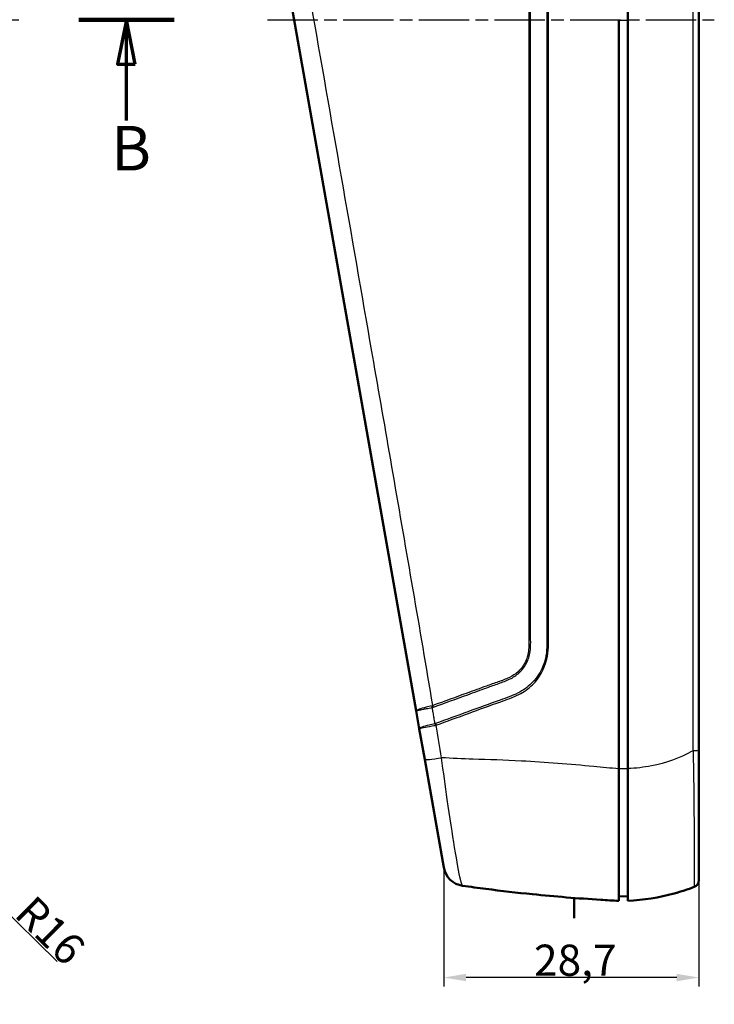
# Model space of a CAD drawing. Units: millimetres. Extents: x -1507 to 1680, y -455 to 1186.
# Drawn here: x 894 to 1050, y 256 to 477 of the extents above; entities that cross this region are included whole.
import ezdxf

# ---------------------------------------------------------------- set-up
doc = ezdxf.new("R2010")
doc.units = ezdxf.units.MM
doc.header["$LTSCALE"] = 2
doc.linetypes.add('CHAIN', pattern=[0.3543, 0.2362, -0.0295, 0.0591, -0.0295])
doc.linetypes.add('DASH_DOT', pattern=[0.37, 0.24, -0.06, 0.01, -0.06])
for name, color, linetype, lineweight in [('Bemaßung (ISO)', 1, 'Continuous', 25), ('Mittellinie (ISO)', 1, 'DASH_DOT', 25), ('Schnittlinie (ISO)', 3, 'CHAIN', 70), ('Sichtbar (ISO)', 7, 'Continuous', 50), ('Sichtbar schmal (ISO)', 1, 'Continuous', 25)]:
    doc.layers.add(name, color=color, linetype=linetype, lineweight=lineweight)
doc.styles.add('3_5', font='isocpeur.ttf', dxfattribs={"width": 1.1})
doc.styles.add('5', font='isocpeur.ttf', dxfattribs={"width": 1.1})
doc.dimstyles.new('18-Bopla 3_5', dxfattribs={"dimscale": 2, "dimtxt": 3.5, "dimasz": 2.5, "dimexe": 1, "dimexo": 0, "dimgap": 0.2, "dimtad": 1, "dimdec": 6, "dimrnd": 1e-08, "dimtxsty": '3_5', "dimcen": 0.09, "dimdle": 7, "dimclrd": 1, "dimclre": 1, "dimclrt": 5, "dimadec": 6, "dimazin": 2, "dimtfac": 0.714286, "dimtdec": 3, "dimtmove": 0, "dimatfit": 3, "dimfxl": 1, "dimtolj": 1, "dimlwd": 25, "dimlwe": 25, "dimarcsym": 0})

# ---------------------------------------------------------------- blocks, each defined once
blk = doc.blocks.new('*D7')
at = {"layer": 'Bemaßung (ISO)', "color": 1, "linetype": 'Continuous', "lineweight": 25}
blk.add_line((925.49, 603.03), (895.09, 601.45), dxfattribs=at)
at = {"layer": 'Bemaßung (ISO)', "color": 1, "linetype": 'Continuous'}
blk.add_solid([(895.05, 602.29), (895.13, 600.62), (890.1, 601.2)], dxfattribs=at)
at = {"layer": 'Defpoints', "color": 0, "linetype": 'Continuous'}
for p in [(890.1, 601.2), (-1506.7, 477.18)]:
    blk.add_point(p, dxfattribs=at)
at = {"layer": 'Bemaßung (ISO)', "color": 5, "linetype": 'Continuous', "lineweight": 25, "insert": (900.46, 602.13), "char_height": 7, "attachment_point": 7, "rotation": 2.9619, "style": '3_5'}
blk.add_mtext('\\A1;R1200', dxfattribs=at)
blk = doc.blocks.new('*D18')
at = {"layer": 'Bemaßung (ISO)', "color": 1, "linetype": 'Continuous', "lineweight": 25}
blk.add_line((901.91, 265.59), (881.89, 285.25), dxfattribs=at)
at = {"layer": 'Bemaßung (ISO)', "color": 1, "linetype": 'Continuous'}
blk.add_solid([(882.48, 285.84), (881.31, 284.65), (878.33, 288.75)], dxfattribs=at)
at = {"layer": 'Defpoints', "color": 0, "linetype": 'Continuous'}
for p in [(855.53, 311.13), (878.33, 288.75)]:
    blk.add_point(p, dxfattribs=at)
at = {"layer": 'Bemaßung (ISO)', "color": 5, "linetype": 'Continuous', "lineweight": 25, "insert": (892.02, 275.87), "char_height": 7, "attachment_point": 7, "rotation": 315.5291, "style": '3_5'}
blk.add_mtext('\\A1;R16', dxfattribs=at)
blk = doc.blocks.new('2DTransSchnitt2')
at = {"layer": 'Schnittlinie (ISO)', "linetype": 'Continuous', "lineweight": 140}
blk.add_line((453.4, 238.59), (464.1, 238.59), dxfattribs=at)
at = {"layer": 'Schnittlinie (ISO)', "linetype": 'Continuous'}
for p, q in [((458.75, 238.59), (457.75, 233.59)), ((458.75, 233.59), (458.75, 238.59)), ((459.75, 233.59), (458.75, 238.59)), ((457.75, 233.59), (459.75, 233.59)), ((458.75, 227.25), (458.75, 233.59))]:
    blk.add_line(p, q, dxfattribs=at)
at = {"layer": 'Schnittlinie (ISO)', "linetype": 'Continuous', "flags": 128}
blk.add_lwpolyline([(459.75, 233.59), (458.75, 238.59), (457.75, 233.59), (459.75, 233.59)], dxfattribs=at)
at = {"layer": 'Schnittlinie (ISO)'}
blk.add_solid([(459.75, 233.59), (458.75, 238.59), (457.75, 233.59), (459.75, 233.59)], dxfattribs=at)
at = {"layer": 'Schnittlinie (ISO)', "insert": (457.03, 220.09), "char_height": 5, "attachment_point": 7, "style": '5'}
blk.add_mtext('B', dxfattribs=at)
blk = doc.blocks.new('*D27')
at = {"layer": 'Bemaßung (ISO)', "color": 1, "linetype": 'Continuous', "lineweight": 25}
for p, q in [((1046.12, 313.05), (1046.12, 707.59)), ((929.04, 625.54), (916.57, 696.26))]:
    blk.add_line(p, q, dxfattribs=at)
blk.add_arc((1046.12, -38.41), 744, 90.38505, 99.61495, dxfattribs=at)
at = {"layer": 'Bemaßung (ISO)', "color": 1, "linetype": 'Continuous'}
for points in [[(1041.11, 706.41), (1041.12, 704.74), (1046.12, 705.59)], [(921.99, 694.32), (921.71, 695.96), (916.92, 694.29)]]:
    blk.add_solid(points, dxfattribs=at)
at = {"layer": 'Defpoints', "color": 0, "linetype": 'Continuous'}
for p in [(1002.86, 704.33), (929.04, 625.54), (1046.12, 313.05), (1046.12, -38.41)]:
    blk.add_point(p, dxfattribs=at)
at = {"layer": 'Bemaßung (ISO)', "color": 5, "linetype": 'Continuous', "lineweight": 25, "insert": (974.51, 702.57), "char_height": 7, "attachment_point": 7, "rotation": 5.0459, "style": '3_5'}
blk.add_mtext('\\A1;10°', dxfattribs=at)
blk = doc.blocks.new('*D28')
at = {"layer": 'Bemaßung (ISO)', "color": 1, "linetype": 'Continuous', "lineweight": 25}
for p, q in [((1046.12, 313.05), (1046.12, 259.95)), ((988.8, 286.66), (988.8, 259.95)), ((1041.12, 261.95), (993.8, 261.95))]:
    blk.add_line(p, q, dxfattribs=at)
at = {"layer": 'Bemaßung (ISO)', "color": 1, "linetype": 'Continuous'}
for points in [[(993.8, 262.79), (993.8, 261.12), (988.8, 261.95)], [(1041.12, 262.79), (1041.12, 261.12), (1046.12, 261.95)]]:
    blk.add_solid(points, dxfattribs=at)
at = {"layer": 'Defpoints', "color": 0, "linetype": 'Continuous'}
for p in [(1046.12, 313.05), (988.8, 286.66), (988.8, 261.95)]:
    blk.add_point(p, dxfattribs=at)
at = {"layer": 'Bemaßung (ISO)', "color": 5, "linetype": 'Continuous', "lineweight": 25, "insert": (1009.06, 262.35), "char_height": 7, "attachment_point": 7, "style": '3_5'}
blk.add_mtext('\\A1;28,7', dxfattribs=at)

msp = doc.modelspace()

# ---------------------------------------------------------------- linework, layer by layer
at = {"layer": 'Mittellinie (ISO)', "linetype": 'CHAIN', "ltscale": 23.990969}
for p, q in [((321.0031, 477.1841886), (894.5485955, 477.1841886)), ((949.1891884, 477.1841886), (1049.5730748, 477.1841886))]:
    msp.add_line(p, q, dxfattribs=at)
at = {"layer": 'Sichtbar (ISO)'}
for p, q in [((1030.1164187, 645.4687628), (1030.1164187, 308.8996145)), ((1046.1164187, 641.3184315), (1046.1164187, 313.0499457)), ((929.0449691, 625.5375904), (982.5924129, 321.8549459)), ((1028.1164187, 477.1896326), (1028.1164187, 308.842071)), ((982.5924129, 321.8549459), (983.2966142, 317.8612217)), ((983.2966142, 317.8612217), (984.5107688, 310.975409)), ((1046.1164187, 283.8057482), (1046.1164187, 313.0499457)), ((984.5107688, 310.975409), (988.7978783, 286.6620028)), ((1028.1164187, 279.1841886), (1028.1164187, 308.842071)), ((1030.1164187, 308.8996145), (1030.1164187, 279.1841886)), ((1028.1164187, 280.1841886), (1030.1164187, 280.2016424))]:
    msp.add_line(p, q, dxfattribs=at)
for centre, radius, start, end in [((993.721917, 287.5302437), 5, 190, 261.947922339), ((1044.5164187, 283.8057482), 1.6, 290.584398768, 0)]:
    msp.add_arc(centre, radius, start, end, dxfattribs=at)
for points, knots in [([(993.0215514, 282.5795379), (994.7695907, 282.3322466), (996.5198046, 282.0964461), (1001.7426803, 281.4280283), (1005.225848, 281.0284467), (1008.7285678, 280.6735451), (1013.8003831, 280.1596602), (1018.9141916, 279.7397007), (1025.403897, 279.3332784), (1026.7597115, 279.2552906), (1028.1164187, 279.1841886)], [1.8113624534, 1.8113624534, 1.8113624534, 1.8113624534, 2.0606829043, 2.0606829043, 2.5539357279, 2.5539357279, 2.5539357279, 3.2681484791, 3.2681484791, 3.4565158611, 3.4565158611, 3.4565158611, 3.4565158611]), ([(1030.1164187, 279.1841886), (1033.65531, 279.3696541), (1037.1713908, 279.9327027), (1040.5846565, 280.8582116), (1042.1051837, 281.2705034), (1043.6055058, 281.7545235), (1045.0789575, 282.3078997)], [-5.87337061866, -5.87337061866, -5.87337061866, -5.87337061866, -5.68177639265, -5.68177639265, -5.68177639265, -5.59642580455, -5.59642580455, -5.59642580455, -5.59642580455]), ([(1018.1165359, 275.3275456), (1018.1165359, 275.3275456), (1018.1165367, 275.3277377), (1018.1165569, 275.3325905), (1018.1166845, 275.3631959), (1018.1170496, 275.4728344), (1018.1172697, 275.5447689), (1018.1177093, 275.7227081), (1018.1179271, 275.8243064), (1018.1182934, 276.0469244), (1018.1184487, 276.1633643), (1018.1186699, 276.4004366), (1018.1187478, 276.5172285), (1018.1188697, 276.8533342), (1018.118851, 277.0947966), (1018.1186062, 277.560197), (1018.1184087, 277.7859199), (1018.1178305, 278.2790433), (1018.1174182, 278.5489544), (1018.1163155, 279.157575), (1018.1155739, 279.4976814), (1018.1147276, 279.8345972)], [0.46696357149, 0.46696357149, 0.46696357149, 0.46696357149, 0.4707782528, 0.4707782528, 0.51499438466, 0.51499438466, 0.55295005873, 0.55295005873, 0.58635969198, 0.58635969198, 0.61452941076, 0.61452941076, 0.63745990588, 0.63745990588, 0.6759597267, 0.6759597267, 0.70936377232, 0.70936377232, 0.74994345912, 0.74994345912, 0.80244228523, 0.80244228523, 0.80244228523, 0.80244228523])]:
    msp.add_open_spline(points, degree=3, knots=knots, dxfattribs=at)
at = {"layer": 'Sichtbar schmal (ISO)'}
for p, q in [((1044.8179568, 312.9423331), (1044.8179568, 641.4260442)), ((1028.1164187, 477.1009108), (1030.1164187, 477.1009115)), ((1028.1164187, 308.9119814), (1030.1164187, 308.9132016))]:
    msp.add_line(p, q, dxfattribs=at)
for centre, major_axis, ratio, start_param, end_param in [((986.0129829, 322.9211909), (-0.5519885, 1.5017685), 0.2259018871, 4.4821145389, 4.7303838279), ((985.7682391, 322.8525426), (-0.3061048, 1.5704457), 0.2587935878, 4.5212510067, 4.7648646341), ((987.3045152, 318.7848743), (-0.3056585, 1.5705327), 0.263873338, 1.384062398, 1.6236739169), ((987.4234487, 318.8179057), (-0.5450808, 1.5042895), 0.2330454362, 1.3452234209, 1.5889814369), ((1044.5164187, 313.0499457), (1.6, 0), 0.0684851074, 4.9019841241, 6.2831853072), ((989.4348075, 311.8436498), (-4.9240388, -0.8682409), 0.060525246, 0, 1.3264279042)]:
    msp.add_ellipse(centre, major_axis=major_axis, ratio=ratio, start_param=start_param, end_param=end_param, dxfattribs=at)
for points, knots in [([(987.0828506, 318.663544), (989.4958491, 319.5446378), (991.9166493, 320.4261378), (996.7547099, 322.1844143), (999.1622206, 323.0876117), (1002.9664477, 324.4168697), (1004.3566287, 324.8731262), (1006.7858031, 326.100326), (1007.8399727, 326.8385553), (1010.3107195, 329.3102205), (1011.434468, 331.3527892), (1012.1761955, 334.3963186), (1012.277842, 335.2898587), (1012.3472011, 337.1764947), (1012.3251793, 338.1702192), (1012.3055517, 340.6967342), (1012.3123009, 342.2301239), (1012.3094054, 345.5335566), (1012.3084536, 347.3036097), (1012.3070494, 351.5951642), (1012.3051258, 354.1168256), (1012.301065, 359.9172801), (1012.2990917, 363.1962511), (1012.2975011, 370.4690154), (1012.2984537, 374.462998), (1012.3015319, 382.1548329), (1012.303415, 385.8526073), (1012.3063595, 395.1736945), (1012.3061435, 400.7974284), (1012.3062918, 411.5952226), (1012.3062915, 416.7691737), (1012.3062055, 429.7400021), (1012.3061328, 437.5375237), (1012.3066383, 457.1777739), (1012.3076021, 469.0214621), (1012.3085524, 495.4105001), (1012.3088442, 509.9552731), (1012.3105174, 543.4031317), (1012.3097319, 562.3045086), (1012.3110983, 586.746935), (1012.3123633, 592.2962498), (1012.3155973, 603.0765759), (1012.3188324, 608.3076935), (1012.3182608, 614.9515328), (1012.3598563, 616.3653321), (1012.3176994, 618.5395867), (1012.2698, 619.3020736), (1011.7674461, 622.2304566), (1010.8001004, 624.2963146), (1007.8886854, 627.6812017), (1005.9641537, 628.9355094), (1002.6247272, 630.0140975), (1001.3320859, 630.1719332), (998.5127473, 630.2296909), (996.9805206, 630.1845659), (993.8215361, 630.1818242), (992.1940118, 630.1852604), (988.4867699, 630.182954), (986.4071324, 630.1843892), (981.3449236, 630.1832731), (978.3626749, 630.1823267), (971.5058995, 630.1819918), (967.6321997, 630.1819036), (958.7277148, 630.1815157), (953.6985111, 630.1814353), (943.3564045, 630.1814793), (938.0441053, 630.1814185), (932.7375744, 630.1826737)], [0, 0, 0, 0, 0.3948450805, 0.3948450805, 0.7866938059, 0.7866938059, 1.007593934, 1.007593934, 1.199335389, 1.199335389, 1.5364505276, 1.5364505276, 1.670949888, 1.670949888, 1.8201447694, 1.8201447694, 2.0504758103, 2.0504758103, 2.3163108693, 2.3163108693, 2.6949521535, 2.6949521535, 3.1871858231, 3.1871858231, 3.7865984129, 3.7865984129, 4.3414244882, 4.3414244882, 5.1850263269, 5.1850263269, 5.9609423107, 5.9609423107, 7.1300162929, 7.1300162929, 8.9053794141, 8.9053794141, 11.0855679995, 11.0855679995, 13.9198131606, 13.9198131606, 14.752444182, 14.752444182, 15.5375705004, 15.5375705004, 15.7497654459, 15.7497654459, 15.8640548372, 15.8640548372, 16.1957717871, 16.1957717871, 16.5289565502, 16.5289565502, 16.7223503705, 16.7223503705, 16.9521088434, 16.9521088434, 17.1963134746, 17.1963134746, 17.50841133, 17.50841133, 17.9561222095, 17.9561222095, 18.538146353, 18.538146353, 19.2947777395, 19.2947777395, 20.0955471611, 20.0955471611, 20.0955471611, 20.0955471611]), ([(932.7414396, 629.7878924), (938.047278, 629.7882699), (943.3600547, 629.7884442), (953.7017586, 629.7886961), (958.7307876, 629.7887475), (967.6348964, 629.7886453), (971.5084191, 629.788397), (978.3649266, 629.7876999), (981.3472335, 629.7880488), (986.4090225, 629.7876614), (988.4882828, 629.7854562), (992.1963655, 629.7850157), (993.8216982, 629.7809962), (996.9841326, 629.7767424), (998.5284919, 629.8139833), (1001.3059688, 629.7478059), (1002.5386474, 629.5937036), (1005.7583935, 628.5413902), (1007.6157302, 627.3373867), (1010.4414691, 624.0856014), (1011.4158992, 622.0903232), (1011.8767484, 619.2565069), (1011.9121518, 618.5164134), (1011.9434098, 616.3735595), (1011.91596, 614.9491816), (1011.9379543, 608.297836), (1011.9284797, 603.0731573), (1011.9281989, 592.293101), (1011.9276154, 586.7438663), (1011.9304083, 562.3019435), (1011.932809, 543.4012101), (1011.9334197, 509.9543815), (1011.9340259, 495.4100504), (1011.9347054, 469.0219217), (1011.934443, 457.1786484), (1011.935104, 437.5391014), (1011.9356486, 429.7418687), (1011.9365285, 416.7715507), (1011.936847, 411.5978108), (1011.9373325, 400.8004637), (1011.9379206, 395.1770093), (1011.9351587, 385.8564355), (1011.9332377, 382.1588426), (1011.9300615, 374.4672899), (1011.9290726, 370.4733898), (1011.9306085, 363.2007634), (1011.932572, 359.9218531), (1011.9361289, 354.1216386), (1011.9376684, 351.6001266), (1011.9375634, 347.3089811), (1011.937016, 345.538435), (1011.9372532, 342.235755), (1011.9274238, 340.7014607), (1011.9365276, 338.172031), (1011.9557157, 337.1795523), (1011.9030929, 335.3263358), (1011.8193268, 334.4625961), (1011.1127543, 331.5114227), (1009.988235, 329.5386394), (1007.5948947, 327.1619064), (1006.5798555, 326.4527441), (1004.2199066, 325.2558964), (1002.8458768, 324.795043), (999.0406493, 323.4516159), (996.6335369, 322.5495758), (991.7937011, 320.7900145), (989.374313, 319.9098755), (986.9598467, 319.0305519)], [-20.0955471611, -20.0955471611, -20.0955471611, -20.0955471611, -19.2947777395, -19.2947777395, -18.538146353, -18.538146353, -17.9561222095, -17.9561222095, -17.50841133, -17.50841133, -17.1963134746, -17.1963134746, -16.9521088434, -16.9521088434, -16.7223503705, -16.7223503705, -16.5289565502, -16.5289565502, -16.1957717871, -16.1957717871, -15.8640548372, -15.8640548372, -15.7497654459, -15.7497654459, -15.5375705004, -15.5375705004, -14.752444182, -14.752444182, -13.9198131606, -13.9198131606, -11.0855679995, -11.0855679995, -8.9053794141, -8.9053794141, -7.1300162929, -7.1300162929, -5.9609423107, -5.9609423107, -5.1850263269, -5.1850263269, -4.3414244882, -4.3414244882, -3.7865984129, -3.7865984129, -3.1871858231, -3.1871858231, -2.6949521535, -2.6949521535, -2.3163108693, -2.3163108693, -2.0504758103, -2.0504758103, -1.8201447694, -1.8201447694, -1.670949888, -1.670949888, -1.5364505276, -1.5364505276, -1.199335389, -1.199335389, -1.007593934, -1.007593934, -0.7866938059, -0.7866938059, -0.3948450805, -0.3948450805, 0, 0, 0, 0]), ([(986.4692687, 322.6998239), (989.0381532, 323.6385156), (991.6182046, 324.577826), (995.6312403, 326.0324507), (997.064827, 326.5604416), (999.3695786, 327.407843), (1000.2482338, 327.7147391), (1001.983814, 328.326982), (1002.8439093, 328.6334646), (1004.4082433, 329.4046862), (1005.1091891, 329.8596002), (1006.4831088, 331.1292695), (1007.1083916, 331.9986265), (1007.7124368, 333.3187545), (1007.8514513, 333.6927287), (1008.2583055, 335.1061585), (1008.3170865, 336.174033), (1008.321119, 338.2545946), (1008.280997, 339.2816241), (1008.2803028, 341.4952135), (1008.2921648, 342.6810895), (1008.2904273, 345.234553), (1008.2891374, 346.6031543), (1008.2907339, 349.5923732), (1008.2903101, 351.2113165), (1008.2909775, 355.1010047), (1008.291343, 357.3717266), (1008.2918844, 361.8883495), (1008.2920745, 364.1342471), (1008.2925352, 370.2758927), (1008.2928383, 374.1718913), (1008.2934228, 382.2133322), (1008.2936433, 386.3588236), (1008.29421, 396.1990735), (1008.2944994, 401.894188), (1008.2952798, 414.9949654), (1008.2955434, 422.4011549), (1008.2956092, 438.2451794), (1008.2954944, 446.6831509), (1008.2961021, 466.6883705), (1008.2971283, 478.256217), (1008.2986909, 504.8624605), (1008.298247, 519.9006289), (1008.2995477, 554.4832177), (1008.2718031, 574.0252094), (1008.2967497, 596.9053523), (1008.3014496, 600.2512177), (1008.2999646, 605.6855391), (1008.3041553, 607.773181), (1008.2963637, 611.2370625), (1008.3048556, 612.6070013), (1008.3027611, 614.7040684), (1008.2945319, 615.4229607), (1008.3075939, 617.1647208), (1008.3771794, 618.2076988), (1007.964319, 620.8009275), (1007.2547205, 622.2497461), (1005.1891506, 624.5771064), (1003.8055314, 625.4464291), (1001.5973581, 626.0598006), (1000.8866446, 626.1437085), (999.6779984, 626.1849578), (999.1742469, 626.1749132), (997.5827953, 626.1634277), (996.4845678, 626.1778314), (994.2425122, 626.1761159), (993.0978623, 626.1750888), (990.2779736, 626.1775405), (988.6036151, 626.1772725), (985.5345813, 626.1771476), (984.1393802, 626.177298), (980.5408434, 626.1779244), (978.3378094, 626.1781124), (974.2785218, 626.1783073), (972.4220112, 626.178433), (967.6503438, 626.1786622), (964.7358969, 626.1787081), (958.0357103, 626.1786382), (954.2509087, 626.1786305), (944.8117918, 626.1783996), (939.1645098, 626.1731177), (933.5136312, 626.1807534)], [0, 0, 0, 0, 0.4230806394, 0.4230806394, 0.6572101779, 0.6572101779, 0.8009658617, 0.8009658617, 0.938639085, 0.938639085, 1.0591599533, 1.0591599533, 1.2112166054, 1.2112166054, 1.2685466525, 1.2685466525, 1.4220762441, 1.4220762441, 1.5776020525, 1.5776020525, 1.7553906709, 1.7553906709, 1.9613565821, 1.9613565821, 2.2047607373, 2.2047607373, 2.5461141074, 2.5461141074, 2.8836985123, 2.8836985123, 3.469220978, 3.469220978, 4.0920916519, 4.0920916519, 4.9475839809, 4.9475839809, 6.0597240087, 6.0597240087, 7.3264945021, 7.3264945021, 9.0628019149, 9.0628019149, 11.3200015515, 11.3200015515, 14.2543610791, 14.2543610791, 14.7569794611, 14.7569794611, 15.0706782008, 15.0706782008, 15.2772421487, 15.2772421487, 15.3848794778, 15.3848794778, 15.5396628722, 15.5396628722, 15.7604283759, 15.7604283759, 15.9866571454, 15.9866571454, 16.0882877662, 16.0882877662, 16.1637590414, 16.1637590414, 16.3286084431, 16.3286084431, 16.5010245748, 16.5010245748, 16.7529836276, 16.7529836276, 16.9630688724, 16.9630688724, 17.2949104525, 17.2949104525, 17.574709056, 17.574709056, 18.0142449658, 18.0142449658, 18.5856416486, 18.5856416486, 19.4400346331, 19.4400346331, 19.4400346331, 19.4400346331]), ([(933.5170088, 625.7842311), (939.1642504, 625.7765843), (944.8154885, 625.7825799), (954.2542109, 625.782979), (958.038942, 625.7830516), (964.7389001, 625.7833011), (967.6532396, 625.7833526), (972.4247402, 625.7833537), (974.2811884, 625.7833353), (978.3403613, 625.7834475), (980.5432667, 625.7835084), (984.1417171, 625.7834432), (985.5369248, 625.7835233), (988.6059612, 625.7843745), (990.2798821, 625.7854815), (993.0998, 625.7844947), (994.2456352, 625.7857342), (996.4873003, 625.7915016), (997.583129, 625.7827891), (999.1807962, 625.7948162), (999.6824048, 625.8055166), (1000.8619167, 625.7748669), (1001.5385238, 625.7040016), (1003.6465098, 625.136372), (1004.9806834, 624.2990198), (1006.9475757, 622.0639972), (1007.6100905, 620.6732803), (1007.9551997, 618.1973722), (1007.9081928, 617.1617686), (1007.9197473, 615.4153312), (1007.9287198, 614.6990173), (1007.9290134, 612.6078453), (1007.9219929, 611.2330417), (1007.9276641, 607.770313), (1007.9238285, 605.6823297), (1007.9245075, 600.2487358), (1007.9200394, 596.9029942), (1007.8970978, 574.022944), (1007.9241315, 554.4813713), (1007.9241617, 519.8997679), (1007.9251838, 504.8621018), (1007.9249614, 478.2567841), (1007.9245798, 466.6893545), (1007.9251847, 446.6848777), (1007.9258521, 438.2472349), (1007.9269751, 422.4038757), (1007.9273304, 414.9980175), (1007.9277531, 401.8978231), (1007.9280279, 396.2029655), (1007.9284035, 386.3631767), (1007.9285752, 382.2178788), (1007.9289115, 374.1768275), (1007.9291291, 370.2809978), (1007.929727, 364.1396316), (1007.9299756, 361.8938385), (1007.9304444, 357.3774252), (1007.9306523, 355.1068083), (1007.9310761, 351.2172772), (1007.9319778, 349.5983085), (1007.9319456, 346.6094576), (1007.9323846, 345.2395526), (1007.9374736, 342.6871009), (1007.931913, 341.5046787), (1007.9235695, 339.2878552), (1007.945848, 338.2531271), (1007.9256497, 336.1977982), (1007.8732398, 335.1658553), (1007.5090909, 333.8164049), (1007.3812348, 333.4583476), (1006.8176511, 332.1928163), (1006.2225466, 331.3573658), (1004.9103371, 330.1445351), (1004.2401397, 329.7133606), (1002.7185816, 328.9770093), (1001.8666565, 328.6799083), (1000.1329245, 328.0778418), (999.2476629, 327.7712561), (996.9366526, 326.9265063), (995.507351, 326.40154), (991.4922892, 324.9499897), (988.9148743, 324.0122621), (986.3422479, 323.0728886)], [-19.4400346331, -19.4400346331, -19.4400346331, -19.4400346331, -18.5856416486, -18.5856416486, -18.0142449658, -18.0142449658, -17.574709056, -17.574709056, -17.2949104525, -17.2949104525, -16.9630688724, -16.9630688724, -16.7529836276, -16.7529836276, -16.5010245748, -16.5010245748, -16.3286084431, -16.3286084431, -16.1637590414, -16.1637590414, -16.0882877662, -16.0882877662, -15.9866571454, -15.9866571454, -15.7604283759, -15.7604283759, -15.5396628722, -15.5396628722, -15.3848794778, -15.3848794778, -15.2772421487, -15.2772421487, -15.0706782008, -15.0706782008, -14.7569794611, -14.7569794611, -14.2543610791, -14.2543610791, -11.3200015515, -11.3200015515, -9.0628019149, -9.0628019149, -7.3264945021, -7.3264945021, -6.0597240087, -6.0597240087, -4.9475839809, -4.9475839809, -4.0920916519, -4.0920916519, -3.469220978, -3.469220978, -2.8836985123, -2.8836985123, -2.5461141074, -2.5461141074, -2.2047607373, -2.2047607373, -1.9613565821, -1.9613565821, -1.7553906709, -1.7553906709, -1.5776020525, -1.5776020525, -1.4220762441, -1.4220762441, -1.2685466525, -1.2685466525, -1.2112166054, -1.2112166054, -1.0591599533, -1.0591599533, -0.938639085, -0.938639085, -0.8009658617, -0.8009658617, -0.6572101779, -0.6572101779, -0.4230806394, -0.4230806394, 0, 0, 0, 0]), ([(986.3422479, 323.0728886), (983.426549, 340.4254048), (980.4243966, 357.7868444), (975.97294, 383.5072945), (974.5233273, 391.8614902), (968.5309382, 426.3416458), (963.9683786, 452.4774285), (959.396714, 478.6112479), (956.627764, 494.4398894), (953.8551652, 510.2677795), (946.6384049, 551.4099443), (942.1905157, 576.7179024), (936.3242803, 609.9310032), (934.9218173, 617.8589807), (933.5170088, 625.7842311)], [-15.3760667581, -15.3760667581, -15.3760667581, -15.3760667581, -12.7349997857, -12.7349997857, -11.4648212271, -11.4648212271, -7.4932798155, -7.4932798155, -7.4932798155, -5.0878103394, -5.0878103394, -1.2390591777, -1.2390591777, -0.0318080799, -0.0318080799, -0.0318080799, -0.0318080799]), ([(986.3422479, 323.0728886), (986.312304, 323.0598305), (986.2819284, 323.0483359), (986.2204698, 323.0286622), (986.1893869, 323.0204838), (986.1580453, 323.0140239)], [-0.013115820826, -0.013115820826, -0.013115820826, -0.013115820826, -0.006557910414, -0.006557910414, -0.000000000001, -0.000000000001, -0.000000000001, -0.000000000001]), ([(986.1580453, 323.0140239), (985.6902764, 322.9176104), (985.2363809, 322.8155184), (984.1712032, 322.5526599), (983.6200964, 322.3911228), (982.8013715, 322.088268), (982.5756705, 321.9498965), (982.5924129, 321.8549459)], [0, 0, 0, 0, 0.09787570722, 0.09787570722, 0.25447683878, 0.25447683878, 0.43237786771, 0.43237786771, 0.43237786771, 0.43237786771]), ([(982.5924129, 321.8549459), (982.5881298, 321.8792364), (982.8263689, 321.9465011), (983.5047991, 322.0990075), (983.7967082, 322.1609559), (984.132588, 322.2292298)], [-0.43237786771, -0.43237786771, -0.43237786771, -0.43237786771, -0.25447683878, -0.25447683878, -0.16185342085, -0.16185342085, -0.16185342085, -0.16185342085]), ([(984.132588, 322.2292298), (984.3645835, 322.2764601), (984.6156765, 322.3263508), (985.2991944, 322.4592856), (985.7558802, 322.5455527), (986.2254116, 322.6319705)], [-0.16185342085, -0.16185342085, -0.16185342085, -0.16185342085, -0.09787570722, -0.09787570722, 0, 0, 0, 0]), ([(986.2254116, 322.6319705), (986.2667243, 322.6399292), (986.3077843, 322.6496089), (986.3891473, 322.6722815), (986.42945, 322.6852738), (986.4692687, 322.6998239)], [0.000000000001, 0.000000000001, 0.000000000001, 0.000000000001, 0.006557910414, 0.006557910414, 0.013115820826, 0.013115820826, 0.013115820826, 0.013115820826]), ([(986.8405522, 318.9971917), (986.797799, 319.2479129), (986.7552135, 319.4984953), (986.6587032, 320.0678072), (986.6048532, 320.3864636), (986.5510403, 320.7050882), (986.4918266, 321.0556905), (986.4326525, 321.4062362), (986.3241717, 322.0484256), (986.2748978, 322.340037), (986.2254116, 322.6319705)], [-0.19580431926, -0.19580431926, -0.19580431926, -0.19580431926, -0.15722228752, -0.15722228752, -0.10810143649, -0.10810143649, -0.10810143649, -0.05405071824, -0.05405071824, -0.00918515467, -0.00918515467, -0.00918515467, -0.00918515467]), ([(986.8405522, 318.9971917), (986.3709301, 318.9006049), (985.9156718, 318.798636), (984.8492473, 318.5370627), (984.2994536, 318.3772707), (983.4986932, 318.0833629), (983.2807113, 317.9514113), (983.2966142, 317.8612217)], [0, 0, 0, 0, 0.05068866732, 0.05068866732, 0.13179053504, 0.13179053504, 0.22182587246, 0.22182587246, 0.22182587246, 0.22182587246]), ([(983.2966142, 317.8612217), (983.2927712, 317.8830165), (983.5228802, 317.9461916), (984.343444, 318.1277891), (984.9013875, 318.2413611), (985.9773473, 318.4488568), (986.4354188, 318.5348715), (986.9068277, 318.6213246)], [-0.22182587246, -0.22182587246, -0.22182587246, -0.22182587246, -0.13179053504, -0.13179053504, -0.05068866732, -0.05068866732, 0, 0, 0, 0]), ([(986.9598467, 319.0305519), (986.9403434, 319.023449), (986.9206164, 319.0170895), (986.8808151, 319.0059451), (986.860741, 319.0011605), (986.8405522, 318.9971917)], [0, 0, 0, 0, 0.003189437965, 0.003189437965, 0.00637887593, 0.00637887593, 0.00637887593, 0.00637887593]), ([(986.9068277, 318.6213246), (986.9364897, 318.6267645), (986.9660468, 318.6330259), (987.0247758, 318.6471263), (987.0539477, 318.654965), (987.0828506, 318.663544)], [-0.00637887593, -0.00637887593, -0.00637887593, -0.00637887593, -0.003189437965, -0.003189437965, 0, 0, 0, 0]), ([(1044.8179568, 312.9423331), (1044.7048296, 312.8769676), (1044.5909291, 312.8122907), (1041.8128995, 311.2621487), (1038.7355674, 310.1565429), (1035.4717488, 309.5187), (1033.7255939, 309.1774517), (1031.9268446, 308.9691912), (1030.1164187, 308.8996145)], [5.30824177357, 5.30824177357, 5.30824177357, 5.30824177357, 5.32365877916, 5.32365877916, 5.68177639265, 5.68177639265, 5.68177639265, 5.87337061866, 5.87337061866, 5.87337061866, 5.87337061866]), ([(1044.8179568, 312.9423331), (1044.8754054, 309.9710405), (1044.9172113, 306.9948078), (1044.9928345, 300.4024657), (1045.0205743, 296.8661833), (1045.0604963, 290.7010318), (1045.0723654, 288.0819219), (1045.0841811, 284.6092916), (1045.0859813, 283.5038411), (1045.0840313, 282.5034511), (1045.082095, 282.3090781), (1045.0789574, 282.3078997)], [-2.2829633319, -2.2829633319, -2.2829633319, -2.2829633319, -1.8519517587, -1.8519517587, -1.2915672187, -1.2915672187, -0.7284337357, -0.7284337357, -0.2801668215, -0.2801668215, -0.0000000002, -0.0000000002, -0.0000000002, -0.0000000002]), ([(1028.1164187, 308.842071), (1026.2769946, 309.0097465), (1024.3978797, 309.1927587), (1017.2127545, 309.8793324), (1011.6362594, 310.3453788), (1006.2269017, 310.6102377), (1002.4910667, 310.7931558), (998.8558896, 310.8973628), (992.9512893, 311.1050401), (990.5900205, 311.2029103), (988.2944573, 311.3444102)], [-3.527866233, -3.527866233, -3.527866233, -3.527866233, -3.2681484791, -3.2681484791, -2.5539357279, -2.5539357279, -2.5539357279, -2.0606829043, -2.0606829043, -1.7125518296, -1.7125518296, -1.7125518296, -1.7125518296]), ([(993.0215514, 282.5795379), (992.9262297, 282.5930229), (992.7682587, 283.0772481), (992.2299931, 285.4489951), (991.7771914, 287.9168622), (990.7417684, 294.2201028), (990.1720435, 297.9380707), (989.1572943, 304.9731959), (988.717972, 308.1473893), (988.2944573, 311.3444102)], [-1.969290935, -1.969290935, -1.969290935, -1.969290935, -1.5672767228, -1.5672767228, -0.9705371421, -0.9705371421, -0.4143404267, -0.4143404267, 0, 0, 0, 0])]:
    msp.add_open_spline(points, degree=3, knots=knots, dxfattribs=at)
msp.add_open_spline([(988.2944573, 311.3444102), (987.8941, 313.784079), (987.4898638, 316.2237814), (987.0828506, 318.663544)], degree=3, dxfattribs=at)

# ---------------------------------------------------------------- block references
at = {"layer": 'Schnittlinie (ISO)', "xscale": 2, "yscale": 2, "zscale": 2}
msp.add_blockref('2DTransSchnitt2', (0, 0), dxfattribs=at)

# ---------------------------------------------------------------- dimensions: what is measured, and where the dimension line sits
at = {"layer": 'Bemaßung (ISO)', "color": 1, "linetype": 'Continuous', "lineweight": 25}
dim = msp.add_angular_dim_3p(base=(1002.856666, 704.3336765), center=(1046.1164187, -38.4075933), p1=(1046.1164187, 313.0499457), p2=(929.0449691, 625.5375904), dimstyle='18-Bopla 3_5', override={"dimgap": 0.2, "dimadec": 6, "dimtol": 0, "dimlim": 0, "dimtp": 0, "dimtm": 0, "dimtdec": 2}, dxfattribs=at)
dim.commit()
dim.dimension.update_dxf_attribs({"geometry": '*D27', "text_midpoint": (980.678322, 702.7090342), "dimtype": 165})
dim = msp.add_radius_dim(center=(-1506.6955588933, 477.1841886277), mpoint=(890.0984029212, 601.1950938308), dimstyle='18-Bopla 3_5', override={"dimgap": 0.2, "dimdec": 6, "dimlfac": 0.5, "dimcen": 0, "dimtol": 0, "dimlim": 0, "dimtp": 0, "dimtm": 0, "dimtdec": 3, "dimtofl": 0}, dxfattribs=at)
dim.commit()
dim.dimension.update_dxf_attribs({"geometry": '*D7', "text_midpoint": (912.5865345825, 606.263853915)})
dim = msp.add_linear_dim(base=(988.7978783, 261.9532096), p1=(1046.1164187, 313.0499457), p2=(988.7978783, 286.6620028), dimstyle='18-Bopla 3_5', override={"dimgap": 0.2, "dimdec": 1, "dimlfac": 0.5, "dimtol": 0, "dimlim": 0, "dimtp": 0, "dimtm": 0, "dimtdec": 3, "dimtofl": 0, "dimatfit": 1}, dxfattribs=at)
dim.commit()
dim.dimension.update_dxf_attribs({"geometry": '*D28', "text_midpoint": (1017.7241348, 261.9532096), "dimtype": 160})
dim = msp.add_radius_dim(center=(855.5256353, 311.1340138), mpoint=(878.3252329, 288.7516612), dimstyle='18-Bopla 3_5', override={"dimgap": 0.2, "dimdec": 1, "dimlfac": 0.5, "dimcen": 0, "dimtol": 0, "dimlim": 0, "dimtp": 0, "dimtm": 0, "dimtdec": 3, "dimtofl": 0}, dxfattribs=at)
dim.commit()
dim.dimension.update_dxf_attribs({"geometry": '*D18', "text_midpoint": (896.68389, 270.7289775), "dimtype": 164})

doc.saveas('drawing.dxf')
